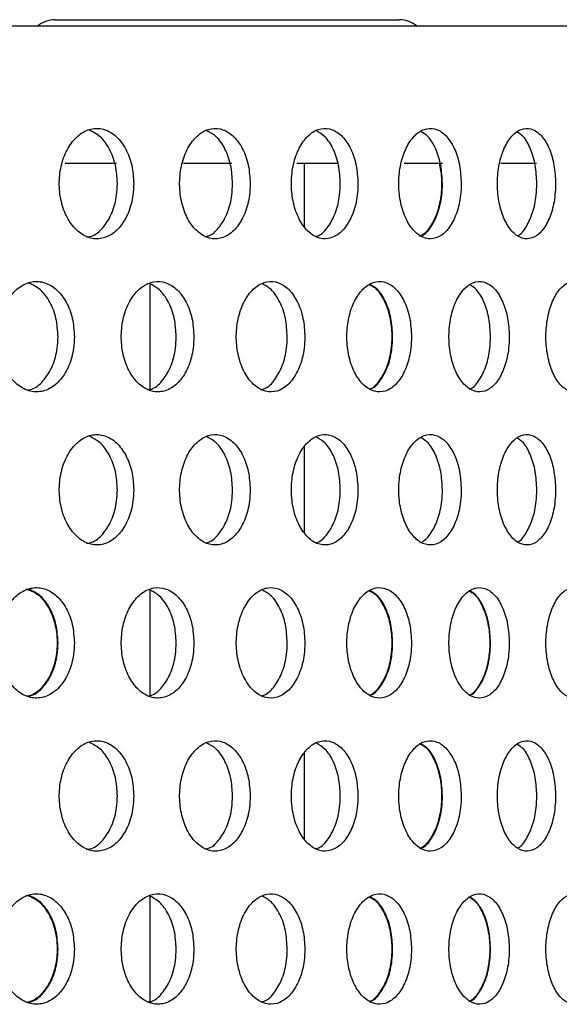
# Model space of a CAD drawing. Units: millimetres. Extents: x 420 to 770, y 80 to 665.
# Drawn here: x 721 to 745, y 621 to 665 of the extents above; entities that cross this region are included whole.
import ezdxf

# ---------------------------------------------------------------- set-up
doc = ezdxf.new("R2010")
doc.units = ezdxf.units.MM

msp = doc.modelspace()

# ---------------------------------------------------------------- linework, layer by layer
at = {"color": 7, "linetype": 'Continuous', "lineweight": 25}
for p, q in [((722.383, 665.139), (737.983, 665.139)), ((769.953, 664.839), (419.953, 664.839)), ((722.853, 658.639), (725.177, 658.639)), ((728.207, 658.639), (730.386, 658.639)), ((733.331, 658.639), (735.224, 658.639)), ((733.683, 655.741), (733.683, 658.639)), ((738.19, 658.639), (739.925, 658.639)), ((742.564, 658.639), (744.175, 658.639)), ((726.683, 653.181), (726.683, 648.406)), ((726.683, 648.411), (726.576, 648.385)), ((733.683, 641.881), (733.683, 645.8)), ((726.683, 639.321), (726.683, 634.546)), ((733.683, 628.021), (733.683, 631.94)), ((726.683, 625.461), (726.683, 620.686)), ((726.683, 620.691), (726.576, 620.665))]:
    msp.add_line(p, q, dxfattribs=at)
for centre, start, end in [((722.383, 663.939), 90, 131.4096), ((737.983, 663.939), 48.5904, 90)]:
    msp.add_arc(centre, 1.2, start, end, dxfattribs=at)
for points, knots in [([(725.951, 657.719), (725.932, 658.001), (725.896, 658.563), (725.61, 659.311), (725.187, 659.88), (724.656, 660.205), (724.081, 660.25), (723.526, 660.01), (723.053, 659.512), (722.718, 658.811), (722.559, 657.987), (722.596, 657.134), (722.824, 656.346), (723.217, 655.713), (723.728, 655.306), (724.298, 655.172), (724.864, 655.324), (725.361, 655.747), (725.733, 656.392), (725.924, 657.088), (725.943, 657.544), (725.951, 657.719)], [0, 0, 0, 0, 0.053685, 0.10737, 0.161058, 0.214749, 0.268436, 0.322118, 0.375803, 0.429493, 0.483183, 0.536868, 0.590551, 0.644238, 0.697928, 0.751616, 0.8053, 0.858984, 0.912672, 0.966363, 1, 1, 1, 1]), ([(725.212, 657.719), (725.193, 658.001), (725.157, 658.564), (724.87, 659.307), (724.458, 659.883), (724.109, 660.056), (723.94, 660.14)], [0, 0, 0, 0, 0.253646, 0.507292, 0.760955, 1, 1, 1, 1]), ([(731.223, 657.719), (731.205, 658), (731.171, 658.562), (730.9, 659.31), (730.5, 659.879), (729.997, 660.205), (729.452, 660.25), (728.924, 660.01), (728.474, 659.512), (728.155, 658.81), (728.005, 657.987), (728.04, 657.134), (728.257, 656.347), (728.629, 655.715), (729.114, 655.307), (729.655, 655.172), (730.192, 655.324), (730.664, 655.747), (731.017, 656.392), (731.198, 657.088), (731.216, 657.544), (731.223, 657.719)], [0, 0, 0, 0, 0.053638, 0.107275, 0.160921, 0.214592, 0.268305, 0.322064, 0.375845, 0.429596, 0.483268, 0.536861, 0.590428, 0.644043, 0.697743, 0.75151, 0.805288, 0.859034, 0.912732, 0.966393, 1, 1, 1, 1]), ([(736.098, 657.719), (736.082, 658.001), (736.049, 658.563), (735.794, 659.311), (735.417, 659.88), (734.943, 660.205), (734.429, 660.25), (733.931, 660.01), (733.507, 659.512), (733.207, 658.811), (733.065, 657.987), (733.098, 657.134), (733.302, 656.346), (733.654, 655.713), (734.112, 655.306), (734.623, 655.172), (735.128, 655.324), (735.573, 655.747), (735.904, 656.392), (736.075, 657.088), (736.092, 657.544), (736.098, 657.719)], [0, 0, 0, 0, 0.053685, 0.10737, 0.161058, 0.214749, 0.268436, 0.322118, 0.375803, 0.429493, 0.483183, 0.536868, 0.590551, 0.644238, 0.697928, 0.751616, 0.8053, 0.858984, 0.912672, 0.966363, 1, 1, 1, 1]), ([(740.772, 657.719), (740.757, 658), (740.726, 658.562), (740.488, 659.31), (740.135, 659.879), (739.691, 660.205), (739.209, 660.25), (738.741, 660.01), (738.342, 659.512), (738.06, 658.81), (737.926, 657.987), (737.957, 657.134), (738.15, 656.347), (738.48, 655.715), (738.909, 655.307), (739.389, 655.172), (739.863, 655.324), (740.28, 655.747), (740.591, 656.392), (740.75, 657.088), (740.766, 657.544), (740.772, 657.719)], [0, 0, 0, 0, 0.053638, 0.107275, 0.160921, 0.214592, 0.268305, 0.322064, 0.375845, 0.429596, 0.483268, 0.536861, 0.590428, 0.644043, 0.697743, 0.75151, 0.805288, 0.859034, 0.912732, 0.966393, 1, 1, 1, 1]), ([(745.042, 657.719), (745.028, 658.001), (744.999, 658.563), (744.777, 659.311), (744.449, 659.88), (744.035, 660.205), (743.586, 660.25), (743.151, 660.01), (742.78, 659.512), (742.516, 658.811), (742.392, 657.987), (742.421, 657.134), (742.6, 656.346), (742.909, 655.713), (743.309, 655.306), (743.756, 655.172), (744.197, 655.324), (744.584, 655.747), (744.873, 656.392), (745.022, 657.088), (745.036, 657.544), (745.042, 657.719)], [0, 0, 0, 0, 0.053685, 0.10737, 0.161058, 0.214749, 0.268436, 0.322118, 0.375803, 0.429493, 0.483183, 0.536868, 0.590551, 0.644238, 0.697928, 0.751616, 0.8053, 0.858984, 0.912672, 0.966363, 1, 1, 1, 1]), ([(730.424, 657.719), (730.407, 658.001), (730.372, 658.564), (730.101, 659.306), (729.723, 659.869), (729.406, 660.036), (729.259, 660.114)], [0, 0, 0, 0, 0.2588899, 0.5177785, 0.7767075, 1, 1, 1, 1]), ([(735.3, 657.719), (735.284, 658.001), (735.252, 658.564), (734.995, 659.306), (734.645, 659.863), (734.353, 660.027), (734.221, 660.101)], [0, 0, 0, 0, 0.2617267, 0.5234528, 0.7851958, 1, 1, 1, 1]), ([(739.922, 657.719), (739.906, 658.001), (739.876, 658.564), (739.636, 659.305), (739.32, 659.846), (739.062, 660.004), (738.953, 660.07)], [0, 0, 0, 0, 0.268391, 0.53678, 0.805211, 1, 1, 1, 1]), ([(744.192, 657.719), (744.178, 658.001), (744.149, 658.564), (743.926, 659.305), (743.639, 659.837), (743.407, 659.99), (743.315, 660.052)], [0, 0, 0, 0, 0.27285, 0.545699, 0.818566, 1, 1, 1, 1]), ([(739.773, 658.639), (739.815, 658.423), (739.909, 657.94), (739.868, 657.133), (739.688, 656.343), (739.364, 655.732), (739.078, 655.388), (738.906, 655.344), (738.89, 655.34)], [0, 0, 0, 0, 0.165873, 0.36924, 0.572509, 0.775961, 0.979743, 1, 1, 1, 1]), ([(723.819, 655.29), (723.918, 655.309), (724.206, 655.365), (724.621, 655.756), (724.994, 656.389), (725.185, 657.089), (725.204, 657.544), (725.212, 657.719)], [0, 0, 0, 0, 0.127659, 0.368184, 0.608732, 0.849289, 1, 1, 1, 1]), ([(729.186, 655.313), (729.252, 655.328), (729.496, 655.381), (729.864, 655.758), (730.219, 656.389), (730.399, 657.089), (730.417, 657.544), (730.424, 657.719)], [0, 0, 0, 0, 0.093518, 0.343733, 0.593726, 0.843544, 1, 1, 1, 1]), ([(734.206, 655.335), (734.244, 655.345), (734.449, 655.397), (734.773, 655.761), (735.107, 656.388), (735.277, 657.089), (735.294, 657.544), (735.3, 657.719)], [0, 0, 0, 0, 0.059743, 0.318995, 0.57827, 0.837555, 1, 1, 1, 1]), ([(738.901, 655.336), (738.935, 655.346), (739.126, 655.397), (739.427, 655.761), (739.74, 656.388), (739.9, 657.089), (739.915, 657.544), (739.922, 657.719)], [0, 0, 0, 0, 0.057094, 0.317363, 0.577401, 0.837258, 1, 1, 1, 1]), ([(743.314, 655.361), (743.322, 655.364), (743.475, 655.414), (743.732, 655.766), (744.024, 656.386), (744.171, 657.089), (744.186, 657.544), (744.192, 657.719)], [0, 0, 0, 0, 0.014768, 0.286421, 0.558098, 0.829785, 1, 1, 1, 1]), ([(723.264, 650.789), (723.246, 651.071), (723.208, 651.633), (722.915, 652.381), (722.481, 652.95), (721.937, 653.275), (721.348, 653.32), (720.778, 653.08), (720.294, 652.582), (719.95, 651.881), (719.788, 651.057), (719.826, 650.204), (720.059, 649.416), (720.461, 648.784), (720.985, 648.377), (721.57, 648.242), (722.15, 648.394), (722.66, 648.817), (723.041, 649.462), (723.237, 650.158), (723.257, 650.614), (723.264, 650.789)], [0, 0, 0, 0, 0.053679, 0.107358, 0.161036, 0.214715, 0.2684, 0.322101, 0.375816, 0.429529, 0.483217, 0.536873, 0.590519, 0.644184, 0.697882, 0.751599, 0.80531, 0.859005, 0.912687, 0.966366, 1, 1, 1, 1]), ([(722.525, 650.789), (722.507, 651.071), (722.469, 651.634), (722.175, 652.377), (721.751, 652.955), (721.39, 653.129), (721.214, 653.215)], [0, 0, 0, 0, 0.252734, 0.505469, 0.758201, 1, 1, 1, 1]), ([(728.674, 650.789), (728.657, 651.07), (728.621, 651.632), (728.343, 652.379), (727.932, 652.948), (727.415, 653.274), (726.854, 653.321), (726.31, 653.081), (725.847, 652.582), (725.519, 651.88), (725.364, 651.056), (725.401, 650.204), (725.623, 649.418), (726.005, 648.786), (726.503, 648.378), (727.06, 648.242), (727.613, 648.393), (728.1, 648.816), (728.463, 649.462), (728.649, 650.159), (728.667, 650.614), (728.674, 650.789)], [0, 0, 0, 0, 0.053562, 0.107122, 0.160712, 0.21438, 0.268149, 0.322008, 0.37589, 0.429693, 0.483338, 0.536831, 0.590278, 0.643812, 0.697511, 0.751349, 0.805235, 0.85907, 0.912807, 0.966446, 1, 1, 1, 1]), ([(727.875, 650.789), (727.858, 651.071), (727.822, 651.633), (727.543, 652.375), (727.151, 652.941), (726.822, 653.11), (726.668, 653.19)], [0, 0, 0, 0, 0.25744, 0.514875, 0.772454, 1, 1, 1, 1]), ([(733.697, 650.789), (733.68, 651.071), (733.646, 651.633), (733.383, 652.381), (732.994, 652.95), (732.506, 653.275), (731.977, 653.32), (731.464, 653.08), (731.027, 652.582), (730.718, 651.881), (730.571, 651.057), (730.606, 650.204), (730.816, 649.416), (731.178, 648.784), (731.65, 648.377), (732.176, 648.242), (732.697, 648.394), (733.155, 648.817), (733.497, 649.462), (733.673, 650.158), (733.69, 650.614), (733.697, 650.789)], [0, 0, 0, 0, 0.053679, 0.107358, 0.161036, 0.214715, 0.2684, 0.322101, 0.375816, 0.429529, 0.483217, 0.536873, 0.590519, 0.644184, 0.697882, 0.751599, 0.80531, 0.859005, 0.912687, 0.966366, 1, 1, 1, 1]), ([(732.899, 650.789), (732.882, 651.071), (732.849, 651.634), (732.584, 652.376), (732.22, 652.936), (731.916, 653.102), (731.777, 653.178)], [0, 0, 0, 0, 0.260316, 0.520632, 0.780946, 1, 1, 1, 1]), ([(738.52, 650.789), (738.504, 651.07), (738.473, 651.632), (738.226, 652.379), (737.861, 652.948), (737.402, 653.274), (736.903, 653.321), (736.419, 653.081), (736.006, 652.582), (735.713, 651.88), (735.575, 651.056), (735.608, 650.204), (735.806, 649.418), (736.147, 648.786), (736.59, 648.378), (737.087, 648.242), (737.578, 648.393), (738.01, 648.816), (738.332, 649.462), (738.497, 650.159), (738.514, 650.614), (738.52, 650.789)], [0, 0, 0, 0, 0.053562, 0.107122, 0.160712, 0.21438, 0.268149, 0.322008, 0.37589, 0.429693, 0.483338, 0.536831, 0.590278, 0.643812, 0.697511, 0.751349, 0.805235, 0.85907, 0.912807, 0.966446, 1, 1, 1, 1]), ([(736.626, 653.134), (736.691, 653.107), (736.915, 653.011), (737.231, 652.571), (737.516, 651.884), (737.648, 651.056), (737.616, 650.205), (737.426, 649.412), (737.092, 648.801), (736.792, 648.455), (736.61, 648.41), (736.59, 648.406)], [0, 0, 0, 0, 0.05477, 0.18752, 0.320265, 0.452947, 0.585549, 0.718125, 0.85075, 0.983457, 1, 1, 1, 1]), ([(737.668, 650.789), (737.653, 651.071), (737.621, 651.633), (737.373, 652.374), (737.043, 652.92), (736.771, 653.08), (736.655, 653.149)], [0, 0, 0, 0, 0.266247, 0.532488, 0.798879, 1, 1, 1, 1]), ([(742.946, 650.789), (742.931, 651.071), (742.902, 651.633), (742.671, 652.381), (742.33, 652.95), (741.902, 653.275), (741.436, 653.32), (740.985, 653.08), (740.6, 652.582), (740.327, 651.881), (740.198, 651.057), (740.228, 650.204), (740.414, 649.416), (740.733, 648.784), (741.149, 648.377), (741.612, 648.242), (742.069, 648.394), (742.471, 648.817), (742.771, 649.462), (742.925, 650.158), (742.94, 650.614), (742.946, 650.789)], [0, 0, 0, 0, 0.053679, 0.107358, 0.161036, 0.214715, 0.2684, 0.322101, 0.375816, 0.429529, 0.483217, 0.536873, 0.590519, 0.644184, 0.697882, 0.751599, 0.80531, 0.859005, 0.912687, 0.966366, 1, 1, 1, 1]), ([(742.096, 650.789), (742.081, 651.071), (742.052, 651.634), (741.82, 652.375), (741.519, 652.912), (741.274, 653.068), (741.173, 653.131)], [0, 0, 0, 0, 0.270585, 0.54117, 0.811752, 1, 1, 1, 1]), ([(747.141, 650.789), (747.127, 651.07), (747.1, 651.632), (746.887, 652.379), (746.571, 652.948), (746.174, 653.274), (745.741, 653.321), (745.321, 653.081), (744.962, 652.582), (744.707, 651.88), (744.587, 651.056), (744.615, 650.204), (744.788, 649.418), (745.084, 648.786), (745.47, 648.378), (745.9, 648.242), (746.326, 648.393), (746.7, 648.816), (746.978, 649.462), (747.121, 650.159), (747.135, 650.614), (747.141, 650.789)], [0, 0, 0, 0, 0.053562, 0.107122, 0.160712, 0.21438, 0.268149, 0.322008, 0.37589, 0.429693, 0.483338, 0.536831, 0.590278, 0.643812, 0.697511, 0.751349, 0.805235, 0.85907, 0.912807, 0.966446, 1, 1, 1, 1]), ([(721.126, 648.367), (721.218, 648.385), (721.503, 648.44), (721.92, 648.826), (722.302, 649.459), (722.498, 650.159), (722.518, 650.614), (722.525, 650.789)], [0, 0, 0, 0, 0.117019, 0.360542, 0.604009, 0.847457, 1, 1, 1, 1]), ([(726.592, 648.381), (726.663, 648.396), (726.917, 648.449), (727.299, 648.827), (727.664, 649.459), (727.85, 650.159), (727.868, 650.614), (727.875, 650.789)], [0, 0, 0, 0, 0.096789, 0.346454, 0.595655, 0.8444, 1, 1, 1, 1]), ([(731.709, 648.387), (731.769, 648.401), (732.002, 648.454), (732.355, 648.829), (732.699, 649.458), (732.875, 650.159), (732.892, 650.614), (732.899, 650.789)], [0, 0, 0, 0, 0.088269, 0.339722, 0.591116, 0.84249, 1, 1, 1, 1]), ([(736.6, 648.402), (736.639, 648.412), (736.84, 648.464), (737.157, 648.83), (737.481, 649.458), (737.646, 650.159), (737.662, 650.614), (737.668, 650.789)], [0, 0, 0, 0, 0.062667, 0.321764, 0.58038, 0.838522, 1, 1, 1, 1]), ([(741.125, 648.411), (741.154, 648.419), (741.333, 648.471), (741.619, 648.832), (741.921, 649.457), (742.074, 650.159), (742.09, 650.614), (742.096, 650.789)], [0, 0, 0, 0, 0.04911, 0.311363, 0.573554, 0.835725, 1, 1, 1, 1]), ([(725.951, 643.859), (725.932, 644.141), (725.896, 644.703), (725.61, 645.451), (725.187, 646.02), (724.656, 646.345), (724.081, 646.39), (723.526, 646.15), (723.053, 645.652), (722.718, 644.951), (722.559, 644.127), (722.596, 643.274), (722.824, 642.486), (723.217, 641.853), (723.728, 641.446), (724.298, 641.312), (724.864, 641.464), (725.361, 641.887), (725.733, 642.532), (725.924, 643.228), (725.943, 643.684), (725.951, 643.859)], [0, 0, 0, 0, 0.053685, 0.10737, 0.161058, 0.214749, 0.268436, 0.322118, 0.375803, 0.429493, 0.483183, 0.536868, 0.590551, 0.644238, 0.697928, 0.751616, 0.8053, 0.858984, 0.912672, 0.966363, 1, 1, 1, 1]), ([(731.223, 643.859), (731.205, 644.14), (731.171, 644.702), (730.9, 645.45), (730.5, 646.019), (729.997, 646.345), (729.452, 646.39), (728.924, 646.15), (728.474, 645.652), (728.155, 644.95), (728.005, 644.127), (728.04, 643.274), (728.257, 642.487), (728.629, 641.855), (729.114, 641.447), (729.655, 641.312), (730.192, 641.464), (730.664, 641.887), (731.017, 642.532), (731.198, 643.228), (731.216, 643.684), (731.223, 643.859)], [0, 0, 0, 0, 0.053638, 0.107275, 0.160921, 0.214592, 0.268305, 0.322064, 0.375845, 0.429596, 0.483268, 0.536861, 0.590428, 0.644043, 0.697743, 0.75151, 0.805288, 0.859034, 0.912732, 0.966393, 1, 1, 1, 1]), ([(736.098, 643.859), (736.082, 644.141), (736.049, 644.703), (735.794, 645.451), (735.417, 646.02), (734.943, 646.345), (734.429, 646.39), (733.931, 646.15), (733.507, 645.652), (733.207, 644.951), (733.065, 644.127), (733.098, 643.274), (733.302, 642.486), (733.654, 641.853), (734.112, 641.446), (734.623, 641.312), (735.128, 641.464), (735.573, 641.887), (735.904, 642.532), (736.075, 643.228), (736.092, 643.684), (736.098, 643.859)], [0, 0, 0, 0, 0.053685, 0.10737, 0.161058, 0.214749, 0.268436, 0.322118, 0.375803, 0.429493, 0.483183, 0.536868, 0.590551, 0.644238, 0.697928, 0.751616, 0.8053, 0.858984, 0.912672, 0.966363, 1, 1, 1, 1]), ([(740.772, 643.859), (740.757, 644.14), (740.726, 644.702), (740.488, 645.45), (740.135, 646.019), (739.691, 646.345), (739.209, 646.39), (738.741, 646.15), (738.342, 645.652), (738.06, 644.95), (737.926, 644.127), (737.957, 643.274), (738.15, 642.487), (738.48, 641.855), (738.909, 641.447), (739.389, 641.312), (739.863, 641.464), (740.28, 641.887), (740.591, 642.532), (740.75, 643.228), (740.766, 643.684), (740.772, 643.859)], [0, 0, 0, 0, 0.053638, 0.107275, 0.160921, 0.214592, 0.268305, 0.322064, 0.375845, 0.429596, 0.483268, 0.536861, 0.590428, 0.644043, 0.697743, 0.75151, 0.805288, 0.859034, 0.912732, 0.966393, 1, 1, 1, 1]), ([(745.042, 643.859), (745.028, 644.141), (744.999, 644.703), (744.777, 645.451), (744.449, 646.02), (744.035, 646.345), (743.586, 646.39), (743.151, 646.15), (742.78, 645.652), (742.516, 644.951), (742.392, 644.127), (742.421, 643.274), (742.6, 642.486), (742.909, 641.853), (743.309, 641.446), (743.756, 641.312), (744.197, 641.464), (744.584, 641.887), (744.873, 642.532), (745.022, 643.228), (745.036, 643.684), (745.042, 643.859)], [0, 0, 0, 0, 0.053685, 0.10737, 0.161058, 0.214749, 0.268436, 0.322118, 0.375803, 0.429493, 0.483183, 0.536868, 0.590551, 0.644238, 0.697928, 0.751616, 0.8053, 0.858984, 0.912672, 0.966363, 1, 1, 1, 1]), ([(725.212, 643.859), (725.193, 644.141), (725.157, 644.704), (724.87, 645.447), (724.458, 646.023), (724.109, 646.196), (723.94, 646.28)], [0, 0, 0, 0, 0.253646, 0.507292, 0.760955, 1, 1, 1, 1]), ([(730.424, 643.859), (730.407, 644.141), (730.372, 644.704), (730.101, 645.446), (729.723, 646.009), (729.406, 646.176), (729.259, 646.254)], [0, 0, 0, 0, 0.25889, 0.517779, 0.776707, 1, 1, 1, 1]), ([(735.3, 643.859), (735.284, 644.141), (735.252, 644.704), (734.995, 645.446), (734.645, 646.003), (734.353, 646.167), (734.221, 646.241)], [0, 0, 0, 0, 0.2617267, 0.5234528, 0.7851958, 1, 1, 1, 1]), ([(739.922, 643.859), (739.906, 644.141), (739.876, 644.704), (739.636, 645.445), (739.32, 645.986), (739.062, 646.144), (738.953, 646.21)], [0, 0, 0, 0, 0.268391, 0.53678, 0.805211, 1, 1, 1, 1]), ([(744.192, 643.859), (744.178, 644.141), (744.149, 644.704), (743.926, 645.445), (743.639, 645.977), (743.407, 646.13), (743.315, 646.192)], [0, 0, 0, 0, 0.27285, 0.545699, 0.818566, 1, 1, 1, 1]), ([(723.819, 641.43), (723.918, 641.449), (724.206, 641.505), (724.621, 641.896), (724.994, 642.529), (725.185, 643.229), (725.204, 643.684), (725.212, 643.859)], [0, 0, 0, 0, 0.127659, 0.368184, 0.608732, 0.849289, 1, 1, 1, 1]), ([(729.186, 641.453), (729.252, 641.468), (729.496, 641.521), (729.864, 641.898), (730.219, 642.529), (730.399, 643.229), (730.417, 643.684), (730.424, 643.859)], [0, 0, 0, 0, 0.093518, 0.343733, 0.593726, 0.843544, 1, 1, 1, 1]), ([(734.206, 641.475), (734.244, 641.485), (734.449, 641.537), (734.773, 641.901), (735.107, 642.528), (735.277, 643.229), (735.294, 643.684), (735.3, 643.859)], [0, 0, 0, 0, 0.059743, 0.318995, 0.57827, 0.837555, 1, 1, 1, 1]), ([(738.901, 641.476), (738.935, 641.486), (739.126, 641.537), (739.427, 641.901), (739.74, 642.528), (739.9, 643.229), (739.915, 643.684), (739.922, 643.859)], [0, 0, 0, 0, 0.057094, 0.317363, 0.577401, 0.837258, 1, 1, 1, 1]), ([(743.314, 641.501), (743.322, 641.504), (743.475, 641.554), (743.732, 641.906), (744.024, 642.526), (744.171, 643.229), (744.186, 643.684), (744.192, 643.859)], [0, 0, 0, 0, 0.014768, 0.2864206, 0.5580977, 0.8297852, 1, 1, 1, 1]), ([(723.264, 636.929), (723.246, 637.211), (723.208, 637.773), (722.915, 638.521), (722.481, 639.09), (721.937, 639.415), (721.348, 639.46), (720.778, 639.22), (720.294, 638.722), (719.95, 638.021), (719.788, 637.197), (719.826, 636.344), (720.059, 635.556), (720.461, 634.924), (720.985, 634.517), (721.57, 634.382), (722.15, 634.534), (722.66, 634.957), (723.041, 635.602), (723.237, 636.298), (723.257, 636.754), (723.264, 636.929)], [0, 0, 0, 0, 0.053679, 0.107358, 0.161036, 0.214715, 0.2684, 0.322101, 0.375816, 0.429529, 0.483217, 0.536873, 0.590519, 0.644184, 0.697882, 0.751599, 0.80531, 0.859005, 0.912687, 0.966366, 1, 1, 1, 1]), ([(721.069, 639.368), (721.223, 639.319), (721.568, 639.207), (722.013, 638.717), (722.35, 638.022), (722.508, 637.196), (722.471, 636.345), (722.244, 635.555), (721.85, 634.937), (721.446, 634.572), (721.179, 634.525), (721.105, 634.513)], [0, 0, 0, 0, 0.099202, 0.221757, 0.344129, 0.466136, 0.587796, 0.709349, 0.831103, 0.953234, 1, 1, 1, 1]), ([(722.525, 636.929), (722.507, 637.211), (722.469, 637.774), (722.175, 638.517), (721.751, 639.095), (721.39, 639.269), (721.214, 639.355)], [0, 0, 0, 0, 0.252734, 0.505469, 0.758201, 1, 1, 1, 1]), ([(728.674, 636.929), (728.657, 637.21), (728.621, 637.772), (728.343, 638.519), (727.932, 639.088), (727.415, 639.414), (726.854, 639.461), (726.31, 639.221), (725.847, 638.722), (725.519, 638.02), (725.364, 637.196), (725.401, 636.344), (725.623, 635.558), (726.005, 634.926), (726.503, 634.518), (727.06, 634.382), (727.613, 634.533), (728.1, 634.956), (728.463, 635.602), (728.649, 636.299), (728.667, 636.754), (728.674, 636.929)], [0, 0, 0, 0, 0.053562, 0.107122, 0.160712, 0.21438, 0.268149, 0.322008, 0.37589, 0.429693, 0.483338, 0.536831, 0.590278, 0.643812, 0.697511, 0.751349, 0.805235, 0.85907, 0.912807, 0.966446, 1, 1, 1, 1]), ([(727.875, 636.929), (727.858, 637.211), (727.822, 637.773), (727.543, 638.515), (727.151, 639.081), (726.822, 639.25), (726.668, 639.33)], [0, 0, 0, 0, 0.25744, 0.514875, 0.772454, 1, 1, 1, 1]), ([(733.697, 636.929), (733.68, 637.211), (733.646, 637.773), (733.383, 638.521), (732.994, 639.09), (732.506, 639.415), (731.977, 639.46), (731.464, 639.22), (731.027, 638.722), (730.718, 638.021), (730.571, 637.197), (730.606, 636.344), (730.816, 635.556), (731.178, 634.924), (731.65, 634.517), (732.176, 634.382), (732.697, 634.534), (733.155, 634.957), (733.497, 635.602), (733.673, 636.298), (733.69, 636.754), (733.697, 636.929)], [0, 0, 0, 0, 0.053679, 0.107358, 0.161036, 0.214715, 0.2684, 0.322101, 0.375816, 0.429529, 0.483217, 0.536873, 0.590519, 0.644184, 0.697882, 0.751599, 0.80531, 0.859005, 0.912687, 0.966366, 1, 1, 1, 1]), ([(732.899, 636.929), (732.882, 637.211), (732.849, 637.774), (732.584, 638.516), (732.22, 639.076), (731.916, 639.242), (731.777, 639.318)], [0, 0, 0, 0, 0.260316, 0.520632, 0.780946, 1, 1, 1, 1]), ([(738.52, 636.929), (738.504, 637.21), (738.473, 637.772), (738.226, 638.519), (737.861, 639.088), (737.402, 639.414), (736.903, 639.461), (736.419, 639.221), (736.006, 638.722), (735.713, 638.02), (735.575, 637.196), (735.608, 636.344), (735.806, 635.558), (736.147, 634.926), (736.59, 634.518), (737.087, 634.382), (737.578, 634.533), (738.01, 634.956), (738.332, 635.602), (738.497, 636.299), (738.514, 636.754), (738.52, 636.929)], [0, 0, 0, 0, 0.053562, 0.107122, 0.160712, 0.21438, 0.268149, 0.322008, 0.37589, 0.429693, 0.483338, 0.536831, 0.590278, 0.643812, 0.697511, 0.751349, 0.805235, 0.85907, 0.912807, 0.966446, 1, 1, 1, 1]), ([(736.626, 639.274), (736.691, 639.247), (736.915, 639.151), (737.231, 638.711), (737.516, 638.024), (737.648, 637.196), (737.616, 636.345), (737.426, 635.552), (737.092, 634.941), (736.792, 634.595), (736.61, 634.55), (736.59, 634.546)], [0, 0, 0, 0, 0.05477, 0.18752, 0.320265, 0.452947, 0.585549, 0.718125, 0.85075, 0.983457, 1, 1, 1, 1]), ([(737.668, 636.929), (737.653, 637.211), (737.621, 637.773), (737.373, 638.514), (737.043, 639.06), (736.771, 639.22), (736.655, 639.289)], [0, 0, 0, 0, 0.266247, 0.532488, 0.798879, 1, 1, 1, 1]), ([(742.946, 636.929), (742.931, 637.211), (742.902, 637.773), (742.671, 638.521), (742.33, 639.09), (741.902, 639.415), (741.436, 639.46), (740.985, 639.22), (740.6, 638.722), (740.327, 638.021), (740.198, 637.197), (740.228, 636.344), (740.414, 635.556), (740.733, 634.924), (741.149, 634.517), (741.612, 634.382), (742.069, 634.534), (742.471, 634.957), (742.771, 635.602), (742.925, 636.298), (742.94, 636.754), (742.946, 636.929)], [0, 0, 0, 0, 0.053679, 0.107358, 0.161036, 0.214715, 0.2684, 0.322101, 0.375816, 0.429529, 0.483217, 0.536873, 0.590519, 0.644184, 0.697882, 0.751599, 0.80531, 0.859005, 0.912687, 0.966366, 1, 1, 1, 1]), ([(741.1, 639.288), (741.169, 639.257), (741.389, 639.16), (741.692, 638.713), (741.959, 638.023), (742.082, 637.195), (742.053, 636.345), (741.875, 635.553), (741.564, 634.945), (741.291, 634.602), (741.128, 634.557), (741.117, 634.554)], [0, 0, 0, 0, 0.06226, 0.195414, 0.328369, 0.460927, 0.593109, 0.725174, 0.857457, 0.99015, 1, 1, 1, 1]), ([(742.096, 636.929), (742.081, 637.211), (742.052, 637.774), (741.82, 638.515), (741.519, 639.052), (741.274, 639.208), (741.173, 639.271)], [0, 0, 0, 0, 0.270585, 0.54117, 0.811752, 1, 1, 1, 1]), ([(747.141, 636.929), (747.127, 637.21), (747.1, 637.772), (746.887, 638.519), (746.571, 639.088), (746.174, 639.414), (745.741, 639.461), (745.321, 639.221), (744.962, 638.722), (744.707, 638.02), (744.587, 637.196), (744.615, 636.344), (744.788, 635.558), (745.084, 634.926), (745.47, 634.518), (745.9, 634.382), (746.326, 634.533), (746.7, 634.956), (746.978, 635.602), (747.121, 636.299), (747.135, 636.754), (747.141, 636.929)], [0, 0, 0, 0, 0.053562, 0.107122, 0.160712, 0.21438, 0.268149, 0.322008, 0.37589, 0.429693, 0.483338, 0.536831, 0.590278, 0.643812, 0.697511, 0.751349, 0.805235, 0.85907, 0.912807, 0.966446, 1, 1, 1, 1]), ([(721.126, 634.507), (721.218, 634.525), (721.503, 634.58), (721.92, 634.966), (722.302, 635.599), (722.498, 636.299), (722.518, 636.754), (722.525, 636.929)], [0, 0, 0, 0, 0.117019, 0.360542, 0.604009, 0.847457, 1, 1, 1, 1]), ([(726.592, 634.521), (726.663, 634.536), (726.917, 634.589), (727.299, 634.967), (727.664, 635.599), (727.85, 636.299), (727.868, 636.754), (727.875, 636.929)], [0, 0, 0, 0, 0.096789, 0.346454, 0.595655, 0.8444, 1, 1, 1, 1]), ([(731.709, 634.527), (731.769, 634.541), (732.002, 634.594), (732.355, 634.969), (732.699, 635.598), (732.875, 636.299), (732.892, 636.754), (732.899, 636.929)], [0, 0, 0, 0, 0.088269, 0.339722, 0.591116, 0.84249, 1, 1, 1, 1]), ([(736.6, 634.542), (736.639, 634.552), (736.84, 634.604), (737.157, 634.97), (737.481, 635.598), (737.646, 636.299), (737.662, 636.754), (737.668, 636.929)], [0, 0, 0, 0, 0.062667, 0.321764, 0.58038, 0.838522, 1, 1, 1, 1]), ([(741.125, 634.551), (741.154, 634.559), (741.333, 634.611), (741.619, 634.972), (741.921, 635.597), (742.074, 636.299), (742.09, 636.754), (742.096, 636.929)], [0, 0, 0, 0, 0.0491104, 0.311363, 0.573554, 0.8357249, 1, 1, 1, 1]), ([(725.951, 629.999), (725.932, 630.281), (725.896, 630.843), (725.61, 631.591), (725.187, 632.16), (724.656, 632.485), (724.081, 632.53), (723.526, 632.29), (723.053, 631.792), (722.718, 631.091), (722.559, 630.267), (722.596, 629.414), (722.824, 628.626), (723.217, 627.993), (723.728, 627.586), (724.298, 627.452), (724.864, 627.604), (725.361, 628.027), (725.733, 628.672), (725.924, 629.368), (725.943, 629.824), (725.951, 629.999)], [0, 0, 0, 0, 0.053685, 0.10737, 0.161058, 0.214749, 0.268436, 0.322118, 0.375803, 0.429493, 0.483183, 0.536868, 0.590551, 0.644238, 0.697928, 0.751616, 0.8053, 0.858984, 0.912672, 0.966363, 1, 1, 1, 1]), ([(731.223, 629.999), (731.205, 630.28), (731.171, 630.842), (730.9, 631.59), (730.5, 632.159), (729.997, 632.485), (729.452, 632.53), (728.924, 632.29), (728.474, 631.792), (728.155, 631.09), (728.005, 630.267), (728.04, 629.414), (728.257, 628.627), (728.629, 627.995), (729.114, 627.587), (729.655, 627.452), (730.192, 627.604), (730.664, 628.027), (731.017, 628.672), (731.198, 629.368), (731.216, 629.824), (731.223, 629.999)], [0, 0, 0, 0, 0.053638, 0.107275, 0.160921, 0.214592, 0.268305, 0.322064, 0.375845, 0.429596, 0.483268, 0.536861, 0.590428, 0.644043, 0.697743, 0.75151, 0.805288, 0.859034, 0.912732, 0.966393, 1, 1, 1, 1]), ([(736.098, 629.999), (736.082, 630.281), (736.049, 630.843), (735.794, 631.591), (735.417, 632.16), (734.943, 632.485), (734.429, 632.53), (733.931, 632.29), (733.507, 631.792), (733.207, 631.091), (733.065, 630.267), (733.098, 629.414), (733.302, 628.626), (733.654, 627.993), (734.112, 627.586), (734.623, 627.452), (735.128, 627.604), (735.573, 628.027), (735.904, 628.672), (736.075, 629.368), (736.092, 629.824), (736.098, 629.999)], [0, 0, 0, 0, 0.053685, 0.10737, 0.161058, 0.214749, 0.268436, 0.322118, 0.375803, 0.429493, 0.483183, 0.536868, 0.590551, 0.644238, 0.697928, 0.751616, 0.8053, 0.858984, 0.912672, 0.966363, 1, 1, 1, 1]), ([(740.772, 629.999), (740.757, 630.28), (740.726, 630.842), (740.488, 631.59), (740.135, 632.159), (739.691, 632.485), (739.209, 632.53), (738.741, 632.29), (738.342, 631.792), (738.06, 631.09), (737.926, 630.267), (737.957, 629.414), (738.15, 628.627), (738.48, 627.995), (738.909, 627.587), (739.389, 627.452), (739.863, 627.604), (740.28, 628.027), (740.591, 628.672), (740.75, 629.368), (740.766, 629.824), (740.772, 629.999)], [0, 0, 0, 0, 0.053638, 0.107275, 0.160921, 0.214592, 0.268305, 0.322064, 0.375845, 0.429596, 0.483268, 0.536861, 0.590428, 0.644043, 0.697743, 0.75151, 0.805288, 0.859034, 0.912732, 0.966393, 1, 1, 1, 1]), ([(745.042, 629.999), (745.028, 630.281), (744.999, 630.843), (744.777, 631.591), (744.449, 632.16), (744.035, 632.485), (743.586, 632.53), (743.151, 632.29), (742.78, 631.792), (742.516, 631.091), (742.392, 630.267), (742.421, 629.414), (742.6, 628.626), (742.909, 627.993), (743.309, 627.586), (743.756, 627.452), (744.197, 627.604), (744.584, 628.027), (744.873, 628.672), (745.022, 629.368), (745.036, 629.824), (745.042, 629.999)], [0, 0, 0, 0, 0.053685, 0.10737, 0.161058, 0.214749, 0.268436, 0.322118, 0.375803, 0.429493, 0.483183, 0.536868, 0.590551, 0.644238, 0.697928, 0.751616, 0.8053, 0.858984, 0.912672, 0.966363, 1, 1, 1, 1]), ([(725.212, 629.999), (725.193, 630.281), (725.157, 630.844), (724.87, 631.587), (724.458, 632.163), (724.109, 632.336), (723.94, 632.42)], [0, 0, 0, 0, 0.2536465, 0.5072923, 0.7609545, 1, 1, 1, 1]), ([(730.424, 629.999), (730.407, 630.281), (730.372, 630.844), (730.101, 631.586), (729.723, 632.149), (729.406, 632.316), (729.259, 632.394)], [0, 0, 0, 0, 0.25889, 0.517779, 0.776707, 1, 1, 1, 1]), ([(735.3, 629.999), (735.284, 630.281), (735.252, 630.844), (734.995, 631.586), (734.645, 632.143), (734.353, 632.307), (734.221, 632.381)], [0, 0, 0, 0, 0.261727, 0.523453, 0.785196, 1, 1, 1, 1]), ([(738.869, 632.366), (738.947, 632.333), (739.18, 632.234), (739.498, 631.783), (739.774, 631.093), (739.901, 630.266), (739.871, 629.415), (739.687, 628.622), (739.364, 628.013), (739.078, 627.668), (738.906, 627.624), (738.89, 627.62)], [0, 0, 0, 0, 0.066538, 0.1983, 0.329987, 0.461481, 0.592777, 0.724008, 0.855359, 0.986922, 1, 1, 1, 1]), ([(739.922, 629.999), (739.906, 630.281), (739.876, 630.844), (739.636, 631.585), (739.32, 632.126), (739.062, 632.284), (738.953, 632.35)], [0, 0, 0, 0, 0.268391, 0.53678, 0.805211, 1, 1, 1, 1]), ([(744.192, 629.999), (744.178, 630.281), (744.149, 630.844), (743.926, 631.585), (743.639, 632.117), (743.407, 632.27), (743.315, 632.332)], [0, 0, 0, 0, 0.27285, 0.545699, 0.818566, 1, 1, 1, 1]), ([(723.819, 627.57), (723.918, 627.589), (724.206, 627.645), (724.621, 628.036), (724.994, 628.669), (725.185, 629.369), (725.204, 629.824), (725.212, 629.999)], [0, 0, 0, 0, 0.127659, 0.368184, 0.608732, 0.849289, 1, 1, 1, 1]), ([(729.186, 627.593), (729.252, 627.608), (729.496, 627.661), (729.864, 628.038), (730.219, 628.669), (730.399, 629.369), (730.417, 629.824), (730.424, 629.999)], [0, 0, 0, 0, 0.0935183, 0.3437329, 0.5937259, 0.8435445, 1, 1, 1, 1]), ([(734.206, 627.615), (734.244, 627.625), (734.449, 627.677), (734.773, 628.041), (735.107, 628.668), (735.277, 629.369), (735.294, 629.824), (735.3, 629.999)], [0, 0, 0, 0, 0.059743, 0.318995, 0.57827, 0.837555, 1, 1, 1, 1]), ([(738.901, 627.616), (738.935, 627.626), (739.126, 627.677), (739.427, 628.041), (739.74, 628.668), (739.9, 629.369), (739.915, 629.824), (739.922, 629.999)], [0, 0, 0, 0, 0.057094, 0.317363, 0.577401, 0.837258, 1, 1, 1, 1]), ([(743.314, 627.641), (743.322, 627.644), (743.475, 627.694), (743.732, 628.046), (744.024, 628.666), (744.171, 629.369), (744.186, 629.824), (744.192, 629.999)], [0, 0, 0, 0, 0.014768, 0.286421, 0.558098, 0.829785, 1, 1, 1, 1]), ([(723.264, 623.069), (723.246, 623.351), (723.208, 623.913), (722.915, 624.661), (722.481, 625.23), (721.937, 625.555), (721.348, 625.6), (720.778, 625.36), (720.294, 624.862), (719.95, 624.161), (719.788, 623.337), (719.826, 622.484), (720.059, 621.696), (720.461, 621.064), (720.985, 620.657), (721.57, 620.522), (722.15, 620.674), (722.66, 621.097), (723.041, 621.742), (723.237, 622.438), (723.257, 622.894), (723.264, 623.069)], [0, 0, 0, 0, 0.053679, 0.107358, 0.161036, 0.214715, 0.2684, 0.322101, 0.375816, 0.429529, 0.483217, 0.536873, 0.590519, 0.644184, 0.697882, 0.751599, 0.80531, 0.859005, 0.912687, 0.966366, 1, 1, 1, 1]), ([(721.069, 625.508), (721.223, 625.459), (721.568, 625.347), (722.013, 624.857), (722.35, 624.162), (722.508, 623.336), (722.471, 622.485), (722.244, 621.695), (721.85, 621.077), (721.446, 620.712), (721.179, 620.665), (721.105, 620.653)], [0, 0, 0, 0, 0.099202, 0.221757, 0.344129, 0.466136, 0.587796, 0.709349, 0.831103, 0.953234, 1, 1, 1, 1]), ([(722.525, 623.069), (722.507, 623.351), (722.469, 623.914), (722.175, 624.657), (721.751, 625.235), (721.39, 625.409), (721.214, 625.495)], [0, 0, 0, 0, 0.2527343, 0.5054686, 0.7582007, 1, 1, 1, 1]), ([(728.674, 623.069), (728.657, 623.35), (728.621, 623.912), (728.343, 624.659), (727.932, 625.228), (727.415, 625.554), (726.854, 625.601), (726.31, 625.361), (725.847, 624.862), (725.519, 624.16), (725.364, 623.336), (725.401, 622.484), (725.623, 621.698), (726.005, 621.066), (726.503, 620.658), (727.06, 620.522), (727.613, 620.673), (728.1, 621.096), (728.463, 621.742), (728.649, 622.439), (728.667, 622.894), (728.674, 623.069)], [0, 0, 0, 0, 0.053562, 0.107122, 0.160712, 0.21438, 0.268149, 0.322008, 0.37589, 0.429693, 0.483338, 0.536831, 0.590278, 0.643812, 0.697511, 0.751349, 0.805235, 0.85907, 0.912807, 0.966446, 1, 1, 1, 1]), ([(727.875, 623.069), (727.858, 623.351), (727.822, 623.913), (727.543, 624.655), (727.151, 625.221), (726.822, 625.39), (726.668, 625.47)], [0, 0, 0, 0, 0.25744, 0.514875, 0.772454, 1, 1, 1, 1]), ([(733.697, 623.069), (733.68, 623.351), (733.646, 623.913), (733.383, 624.661), (732.994, 625.23), (732.506, 625.555), (731.977, 625.6), (731.464, 625.36), (731.027, 624.862), (730.718, 624.161), (730.571, 623.337), (730.606, 622.484), (730.816, 621.696), (731.178, 621.064), (731.65, 620.657), (732.176, 620.522), (732.697, 620.674), (733.155, 621.097), (733.497, 621.742), (733.673, 622.438), (733.69, 622.894), (733.697, 623.069)], [0, 0, 0, 0, 0.053679, 0.107358, 0.161036, 0.214715, 0.2684, 0.322101, 0.375816, 0.429529, 0.483217, 0.536873, 0.590519, 0.644184, 0.697882, 0.751599, 0.80531, 0.859005, 0.912687, 0.966366, 1, 1, 1, 1]), ([(732.899, 623.069), (732.882, 623.351), (732.849, 623.914), (732.584, 624.656), (732.22, 625.216), (731.916, 625.382), (731.777, 625.458)], [0, 0, 0, 0, 0.260316, 0.520632, 0.780946, 1, 1, 1, 1]), ([(738.52, 623.069), (738.504, 623.35), (738.473, 623.912), (738.226, 624.659), (737.861, 625.228), (737.402, 625.554), (736.903, 625.601), (736.419, 625.361), (736.006, 624.862), (735.713, 624.16), (735.575, 623.336), (735.608, 622.484), (735.806, 621.698), (736.147, 621.066), (736.59, 620.658), (737.087, 620.522), (737.578, 620.673), (738.01, 621.096), (738.332, 621.742), (738.497, 622.439), (738.514, 622.894), (738.52, 623.069)], [0, 0, 0, 0, 0.053562, 0.107122, 0.160712, 0.21438, 0.268149, 0.322008, 0.37589, 0.429693, 0.483338, 0.536831, 0.590278, 0.643812, 0.697511, 0.751349, 0.805235, 0.85907, 0.912807, 0.966446, 1, 1, 1, 1]), ([(736.626, 625.414), (736.691, 625.387), (736.915, 625.291), (737.231, 624.851), (737.516, 624.164), (737.648, 623.336), (737.616, 622.485), (737.426, 621.692), (737.092, 621.081), (736.792, 620.735), (736.61, 620.69), (736.59, 620.686)], [0, 0, 0, 0, 0.05477, 0.18752, 0.320265, 0.452947, 0.585549, 0.718125, 0.85075, 0.983457, 1, 1, 1, 1]), ([(737.668, 623.069), (737.653, 623.351), (737.621, 623.913), (737.373, 624.654), (737.043, 625.2), (736.771, 625.36), (736.655, 625.429)], [0, 0, 0, 0, 0.266247, 0.532488, 0.798879, 1, 1, 1, 1]), ([(742.946, 623.069), (742.931, 623.351), (742.902, 623.913), (742.671, 624.661), (742.33, 625.23), (741.902, 625.555), (741.436, 625.6), (740.985, 625.36), (740.6, 624.862), (740.327, 624.161), (740.198, 623.337), (740.228, 622.484), (740.414, 621.696), (740.733, 621.064), (741.149, 620.657), (741.612, 620.522), (742.069, 620.674), (742.471, 621.097), (742.771, 621.742), (742.925, 622.438), (742.94, 622.894), (742.946, 623.069)], [0, 0, 0, 0, 0.053679, 0.107358, 0.161036, 0.214715, 0.2684, 0.322101, 0.375816, 0.429529, 0.483217, 0.536873, 0.590519, 0.644184, 0.697882, 0.751599, 0.80531, 0.859005, 0.912687, 0.966366, 1, 1, 1, 1]), ([(741.1, 625.428), (741.169, 625.397), (741.389, 625.3), (741.692, 624.853), (741.959, 624.163), (742.082, 623.335), (742.053, 622.485), (741.875, 621.693), (741.564, 621.085), (741.291, 620.742), (741.128, 620.697), (741.117, 620.694)], [0, 0, 0, 0, 0.06226, 0.195414, 0.328369, 0.460927, 0.593109, 0.725174, 0.857457, 0.99015, 1, 1, 1, 1]), ([(742.096, 623.069), (742.081, 623.351), (742.052, 623.914), (741.82, 624.655), (741.519, 625.192), (741.274, 625.348), (741.173, 625.411)], [0, 0, 0, 0, 0.2705847, 0.5411695, 0.8117519, 1, 1, 1, 1]), ([(747.141, 623.069), (747.127, 623.35), (747.1, 623.912), (746.887, 624.659), (746.571, 625.228), (746.174, 625.554), (745.741, 625.601), (745.321, 625.361), (744.962, 624.862), (744.707, 624.16), (744.587, 623.336), (744.615, 622.484), (744.788, 621.698), (745.084, 621.066), (745.47, 620.658), (745.9, 620.522), (746.326, 620.673), (746.7, 621.096), (746.978, 621.742), (747.121, 622.439), (747.135, 622.894), (747.141, 623.069)], [0, 0, 0, 0, 0.053562, 0.107122, 0.160712, 0.21438, 0.268149, 0.322008, 0.37589, 0.429693, 0.483338, 0.536831, 0.590278, 0.643812, 0.697511, 0.751349, 0.805235, 0.85907, 0.912807, 0.966446, 1, 1, 1, 1]), ([(721.126, 620.647), (721.218, 620.665), (721.503, 620.72), (721.92, 621.106), (722.302, 621.739), (722.498, 622.439), (722.518, 622.894), (722.525, 623.069)], [0, 0, 0, 0, 0.117019, 0.360542, 0.604009, 0.847457, 1, 1, 1, 1]), ([(726.592, 620.661), (726.663, 620.676), (726.917, 620.729), (727.299, 621.107), (727.664, 621.739), (727.85, 622.439), (727.868, 622.894), (727.875, 623.069)], [0, 0, 0, 0, 0.0967886, 0.3464543, 0.5956552, 0.8444004, 1, 1, 1, 1]), ([(731.75, 620.679), (731.796, 620.69), (732.015, 620.742), (732.355, 621.11), (732.699, 621.738), (732.875, 622.439), (732.892, 622.894), (732.899, 623.069)], [0, 0, 0, 0, 0.069545, 0.326162, 0.582718, 0.839255, 1, 1, 1, 1]), ([(736.6, 620.682), (736.639, 620.692), (736.84, 620.744), (737.157, 621.11), (737.481, 621.738), (737.646, 622.439), (737.662, 622.894), (737.668, 623.069)], [0, 0, 0, 0, 0.062667, 0.321764, 0.58038, 0.838522, 1, 1, 1, 1]), ([(741.125, 620.691), (741.154, 620.699), (741.333, 620.751), (741.619, 621.112), (741.921, 621.737), (742.074, 622.439), (742.09, 622.894), (742.096, 623.069)], [0, 0, 0, 0, 0.04911, 0.311363, 0.573554, 0.835725, 1, 1, 1, 1])]:
    msp.add_open_spline(points, degree=3, knots=knots, dxfattribs=at)

doc.saveas('drawing.dxf')
